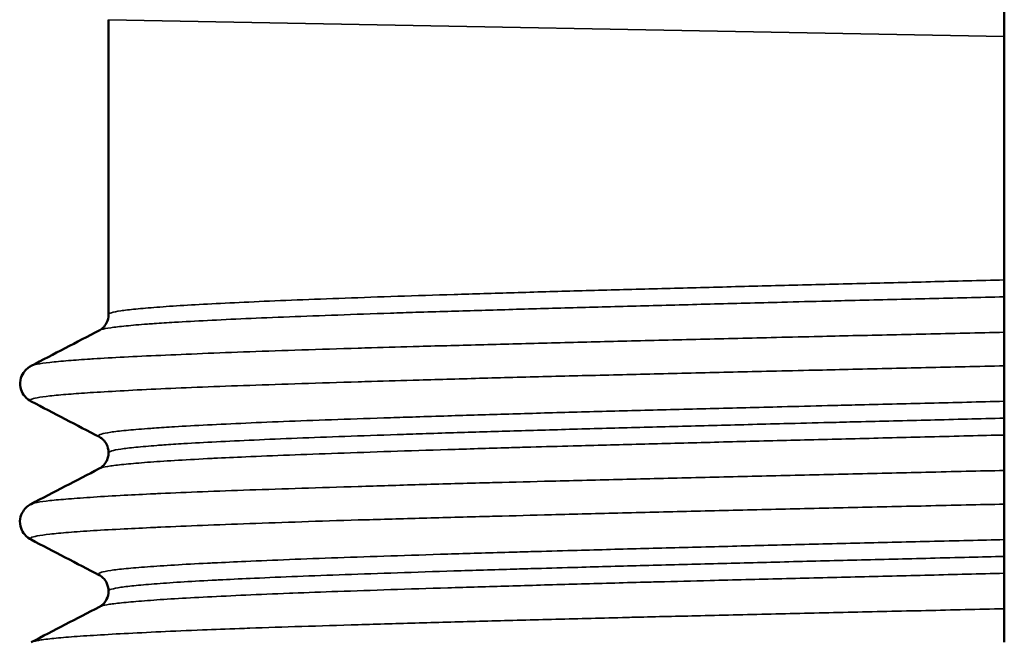
# Model space of a CAD drawing. Units: millimetres. Extents: x 709 to 1261, y -18 to 675.
# Drawn here: x 1128 to 1144, y 358 to 368 of the extents above; entities that cross this region are included whole.
import ezdxf

# ---------------------------------------------------------------- set-up
doc = ezdxf.new("R2010")
doc.units = ezdxf.units.MM
doc.layers.add('Sichtbar (ISO)', color=7, linetype='Continuous', lineweight=50)
doc.layers.add('Sichtbar schmal (ISO)', color=7, linetype='Continuous', lineweight=35)

msp = doc.modelspace()

# ---------------------------------------------------------------- linework, layer by layer
at = {"layer": 'Sichtbar (ISO)'}
for p, q in [((1144.025, 367.949), (1144.025, 368.949)), ((1129.064, 363.303), (1129.064, 368.228)), ((1144.025, 363.881), (1144.025, 367.949)), ((1144.025, 363.006), (1144.025, 363.598)), ((1144.025, 363.006), (1144.025, 362.446)), ((1144.025, 361.854), (1144.025, 362.446)), ((1144.025, 361.572), (1144.025, 361.854)), ((1144.025, 360.698), (1144.025, 361.29)), ((1144.025, 360.698), (1144.025, 360.136)), ((1144.025, 359.544), (1144.025, 360.136)), ((1144.025, 359.263), (1144.025, 359.544)), ((1144.025, 358.389), (1144.025, 358.981)), ((1144.025, 358.389), (1144.025, 357.828))]:
    msp.add_line(p, q, dxfattribs=at)
for points, knots in [([(1144.025, 363.598), (1144.025, 363.612), (1144.025, 363.628), (1144.025, 363.668), (1144.025, 363.69), (1144.025, 363.74), (1144.025, 363.767), (1144.025, 363.823), (1144.025, 363.852), (1144.025, 363.881)], [0.00011241, 0.00011241, 0.00011241, 0.00011241, 0.00874457, 0.00874457, 0.01748625, 0.01748625, 0.02625303, 0.02625303, 0.03490787, 0.03490787, 0.03490787, 0.03490787]), ([(1128.91, 363.038), (1128.923, 363.045), (1128.944, 363.056), (1128.993, 363.103), (1129.015, 363.129), (1129.052, 363.203), (1129.066, 363.254), (1129.066, 363.303)], [0, 0, 0, 0, 0.03509153, 0.03509153, 0.05699245, 0.05699245, 0.08047684, 0.08047684, 0.08047684, 0.08047684]), ([(1129.064, 363.303), (1129.064, 363.303), (1129.064, 363.303), (1129.064, 363.303), (1129.064, 363.303)], [0.4998724312, 0.4998724312, 0.4998724312, 0.4998724312, 0.5, 0.5001835638, 0.5001835638, 0.5001835638, 0.5001835638]), ([(1127.771, 361.852), (1127.743, 361.867), (1127.703, 361.89), (1127.639, 361.969), (1127.618, 362.003), (1127.588, 362.093), (1127.583, 362.151), (1127.6, 362.253), (1127.62, 362.297), (1127.664, 362.362), (1127.688, 362.386), (1127.733, 362.423), (1127.753, 362.435), (1127.77, 362.444)], [0, 0, 0, 0, 0.042694, 0.042694, 0.0635506, 0.0635506, 0.0884055, 0.0884055, 0.1110541, 0.1110541, 0.1335335, 0.1335335, 0.1595126, 0.1595126, 0.1595126, 0.1595126]), ([(1144.025, 361.29), (1144.025, 361.304), (1144.025, 361.321), (1144.025, 361.36), (1144.025, 361.382), (1144.025, 361.432), (1144.025, 361.459), (1144.025, 361.514), (1144.025, 361.543), (1144.025, 361.572)], [0.00001091, 0.00001091, 0.00001091, 0.00001091, 0.00865392, 0.00865392, 0.01730481, 0.01730481, 0.02600301, 0.02600301, 0.03459443, 0.03459443, 0.03459443, 0.03459443]), ([(1129.066, 361), (1129.065, 361.049), (1129.05, 361.099), (1129.014, 361.168), (1128.994, 361.193), (1128.953, 361.233), (1128.935, 361.245), (1128.918, 361.255), (1128.914, 361.257), (1128.911, 361.258)], [0.00099276, 0.00099276, 0.00099276, 0.00099276, 0.02410123, 0.02410123, 0.04457751, 0.04457751, 0.07072442, 0.07072442, 0.07953798, 0.07953798, 0.07953798, 0.07953798]), ([(1128.909, 360.73), (1128.922, 360.736), (1128.942, 360.747), (1128.988, 360.791), (1129.008, 360.815), (1129.036, 360.866), (1129.046, 360.889), (1129.06, 360.939), (1129.064, 360.967), (1129.064, 360.994)], [0, 0, 0, 0, 0.03259219, 0.03259219, 0.05272945, 0.05272945, 0.0651166, 0.0651166, 0.07785138, 0.07785138, 0.07785138, 0.07785138]), ([(1127.77, 359.543), (1127.742, 359.558), (1127.703, 359.58), (1127.638, 359.658), (1127.618, 359.691), (1127.586, 359.78), (1127.58, 359.837), (1127.596, 359.937), (1127.615, 359.982), (1127.656, 360.047), (1127.68, 360.072), (1127.728, 360.113), (1127.751, 360.127), (1127.77, 360.137)], [0, 0, 0, 0, 0.0420636, 0.0420636, 0.0624609, 0.0624609, 0.0866909, 0.0866909, 0.1085712, 0.1085712, 0.1299095, 0.1299095, 0.1585326, 0.1585326, 0.1585326, 0.1585326]), ([(1144.025, 358.981), (1144.025, 358.994), (1144.025, 359.011), (1144.025, 359.05), (1144.025, 359.073), (1144.025, 359.122), (1144.025, 359.149), (1144.025, 359.205), (1144.025, 359.234), (1144.025, 359.263)], [0.00006845, 0.00006845, 0.00006845, 0.00006845, 0.00870513, 0.00870513, 0.01740731, 0.01740731, 0.02611545, 0.02611545, 0.03476937, 0.03476937, 0.03476937, 0.03476937]), ([(1129.064, 358.685), (1129.064, 358.735), (1129.05, 358.787), (1129.013, 358.858), (1128.993, 358.883), (1128.953, 358.923), (1128.935, 358.935), (1128.917, 358.946), (1128.913, 358.948), (1128.909, 358.95)], [0, 0, 0, 0, 0.02333943, 0.02333943, 0.04326717, 0.04326717, 0.06832493, 0.06832493, 0.07782025, 0.07782025, 0.07782025, 0.07782025]), ([(1128.911, 358.421), (1128.923, 358.428), (1128.944, 358.439), (1128.993, 358.485), (1129.015, 358.511), (1129.052, 358.585), (1129.066, 358.636), (1129.066, 358.686)], [0, 0, 0, 0, 0.03404166, 0.03404166, 0.05597359, 0.05597359, 0.07949468, 0.07949468, 0.07949468, 0.07949468])]:
    msp.add_open_spline(points, degree=3, knots=knots, dxfattribs=at)
for points in [[(1127.771, 362.445), (1128.15, 362.642), (1128.53, 362.84), (1128.91, 363.038)], [(1128.91, 363.038), (1128.91, 363.038), (1128.91, 363.038), (1128.91, 363.038)], [(1127.77, 362.444), (1127.77, 362.444), (1127.771, 362.444), (1127.771, 362.445)], [(1127.772, 361.852), (1127.772, 361.852), (1127.772, 361.852), (1127.771, 361.852)], [(1128.911, 361.258), (1128.531, 361.456), (1128.151, 361.654), (1127.772, 361.852)], [(1128.911, 361.258), (1128.911, 361.258), (1128.911, 361.258), (1128.911, 361.258)], [(1127.77, 360.137), (1128.15, 360.334), (1128.53, 360.532), (1128.909, 360.73)], [(1128.909, 360.73), (1128.909, 360.73), (1128.909, 360.73), (1128.909, 360.73)], [(1127.77, 360.137), (1127.77, 360.137), (1127.77, 360.137), (1127.77, 360.137)], [(1127.77, 359.543), (1127.77, 359.543), (1127.77, 359.543), (1127.77, 359.543)], [(1128.909, 358.95), (1128.53, 359.148), (1128.15, 359.345), (1127.77, 359.543)], [(1128.909, 358.95), (1128.909, 358.95), (1128.909, 358.95), (1128.909, 358.95)], [(1127.772, 357.828), (1128.151, 358.026), (1128.531, 358.223), (1128.911, 358.421)], [(1128.911, 358.421), (1128.911, 358.421), (1128.911, 358.421), (1128.911, 358.421)], [(1127.771, 357.828), (1127.772, 357.828), (1127.772, 357.828), (1127.772, 357.828)]]:
    msp.add_open_spline(points, degree=3, dxfattribs=at)
at = {"layer": 'Sichtbar schmal (ISO)'}
msp.add_line((1144.025, 367.949), (1129.064, 368.228), dxfattribs=at)
for points, knots in [([(1144.025, 363.881), (1143.613, 363.87), (1142.789, 363.85), (1141.559, 363.82), (1140.349, 363.789), (1139.164, 363.759), (1138.013, 363.729), (1136.897, 363.698), (1135.831, 363.668), (1134.825, 363.638), (1133.883, 363.607), (1133.004, 363.577), (1132.2, 363.546), (1131.479, 363.516), (1130.848, 363.485), (1130.305, 363.455), (1129.856, 363.425), (1129.504, 363.394), (1129.25, 363.364), (1129.098, 363.334), (1129.064, 363.314), (1129.064, 363.303)], [0, 0, 0, 0, 0.0263158, 0.0526316, 0.0789474, 0.1052632, 0.1315789, 0.1578947, 0.1842105, 0.2105263, 0.2368421, 0.2631579, 0.2894737, 0.3157895, 0.3421053, 0.3684211, 0.3947368, 0.4210526, 0.4473684, 0.4736842, 0.4998724, 0.4998724, 0.4998724, 0.4998724]), ([(1128.91, 363.038), (1128.919, 363.043), (1128.931, 363.047), (1128.946, 363.052), (1128.98, 363.062), (1129.032, 363.072), (1129.1, 363.082), (1129.169, 363.092), (1129.254, 363.103), (1129.356, 363.113), (1129.459, 363.123), (1129.578, 363.134), (1129.713, 363.144), (1129.75, 363.147), (1129.788, 363.149), (1129.828, 363.152), (1129.933, 363.159), (1130.046, 363.167), (1130.168, 363.174), (1130.335, 363.184), (1130.519, 363.194), (1130.717, 363.204), (1130.916, 363.214), (1131.129, 363.224), (1131.358, 363.234), (1131.586, 363.244), (1131.828, 363.254), (1132.084, 363.264), (1132.34, 363.275), (1132.61, 363.285), (1132.892, 363.295), (1133.175, 363.305), (1133.47, 363.316), (1133.776, 363.326), (1133.914, 363.331), (1134.054, 363.335), (1134.197, 363.34), (1134.371, 363.345), (1134.549, 363.351), (1134.731, 363.356), (1135.06, 363.366), (1135.4, 363.376), (1135.749, 363.386), (1136.098, 363.396), (1136.456, 363.406), (1136.823, 363.416), (1137.19, 363.426), (1137.565, 363.436), (1137.947, 363.446), (1138.329, 363.457), (1138.717, 363.467), (1139.112, 363.477), (1139.506, 363.488), (1139.906, 363.498), (1140.31, 363.508), (1140.563, 363.515), (1140.817, 363.521), (1141.073, 363.527), (1141.226, 363.531), (1141.38, 363.535), (1141.534, 363.539), (1141.946, 363.549), (1142.36, 363.559), (1142.776, 363.569), (1143.191, 363.579), (1143.608, 363.588), (1144.025, 363.598)], [0.5149263, 0.5149263, 0.5149263, 0.5149263, 0.5263158, 0.5263158, 0.5263158, 0.5526316, 0.5526316, 0.5526316, 0.5789474, 0.5789474, 0.5789474, 0.6052632, 0.6052632, 0.6052632, 0.6124528, 0.6124528, 0.6124528, 0.6315789, 0.6315789, 0.6315789, 0.6578947, 0.6578947, 0.6578947, 0.6842105, 0.6842105, 0.6842105, 0.7105263, 0.7105263, 0.7105263, 0.7368421, 0.7368421, 0.7368421, 0.7631579, 0.7631579, 0.7631579, 0.7749751, 0.7749751, 0.7749751, 0.7894737, 0.7894737, 0.7894737, 0.8157895, 0.8157895, 0.8157895, 0.8421053, 0.8421053, 0.8421053, 0.8684211, 0.8684211, 0.8684211, 0.8947368, 0.8947368, 0.8947368, 0.9210526, 0.9210526, 0.9210526, 0.9374973, 0.9374973, 0.9374973, 0.9473684, 0.9473684, 0.9473684, 0.9736842, 0.9736842, 0.9736842, 0.9999995, 0.9999995, 0.9999995, 0.9999995]), ([(1127.771, 362.445), (1127.789, 362.454), (1127.824, 362.464), (1127.875, 362.473), (1127.927, 362.483), (1127.997, 362.493), (1128.085, 362.503), (1128.172, 362.513), (1128.276, 362.523), (1128.398, 362.533), (1128.505, 362.542), (1128.626, 362.551), (1128.76, 362.56), (1128.777, 362.561), (1128.795, 362.562), (1128.813, 362.563), (1128.967, 362.573), (1129.139, 362.583), (1129.326, 362.592), (1129.514, 362.602), (1129.717, 362.612), (1129.935, 362.621), (1130.154, 362.631), (1130.388, 362.641), (1130.636, 362.651), (1130.884, 362.661), (1131.147, 362.671), (1131.423, 362.681), (1131.699, 362.691), (1131.989, 362.701), (1132.291, 362.711), (1132.594, 362.721), (1132.909, 362.731), (1133.236, 362.741), (1133.309, 362.743), (1133.383, 362.745), (1133.457, 362.747), (1133.715, 362.755), (1133.98, 362.763), (1134.251, 362.77), (1134.6, 362.78), (1134.96, 362.789), (1135.33, 362.799), (1135.699, 362.809), (1136.077, 362.819), (1136.464, 362.828), (1136.851, 362.838), (1137.246, 362.848), (1137.648, 362.858), (1138.05, 362.868), (1138.459, 362.878), (1138.873, 362.888), (1139.287, 362.898), (1139.707, 362.908), (1140.131, 362.918), (1140.37, 362.924), (1140.61, 362.929), (1140.851, 362.935), (1141.038, 362.939), (1141.226, 362.944), (1141.415, 362.948), (1141.846, 362.958), (1142.281, 362.967), (1142.716, 362.977), (1143.152, 362.987), (1143.588, 362.996), (1144.025, 363.006)], [0.513599, 0.513599, 0.513599, 0.513599, 0.5384615, 0.5384615, 0.5384615, 0.5641026, 0.5641026, 0.5641026, 0.5897436, 0.5897436, 0.5897436, 0.6124522, 0.6124522, 0.6124522, 0.6153846, 0.6153846, 0.6153846, 0.6410256, 0.6410256, 0.6410256, 0.6666667, 0.6666667, 0.6666667, 0.6923077, 0.6923077, 0.6923077, 0.7179487, 0.7179487, 0.7179487, 0.7435897, 0.7435897, 0.7435897, 0.7692308, 0.7692308, 0.7692308, 0.7749726, 0.7749726, 0.7749726, 0.7948718, 0.7948718, 0.7948718, 0.8205128, 0.8205128, 0.8205128, 0.8461538, 0.8461538, 0.8461538, 0.8717949, 0.8717949, 0.8717949, 0.8974359, 0.8974359, 0.8974359, 0.9230769, 0.9230769, 0.9230769, 0.937493, 0.937493, 0.937493, 0.9487179, 0.9487179, 0.9487179, 0.974359, 0.974359, 0.974359, 0.9999995, 0.9999995, 0.9999995, 0.9999995]), ([(1127.771, 361.852), (1127.771, 361.853), (1127.77, 361.853), (1127.769, 361.854), (1127.751, 361.864), (1127.751, 361.874), (1127.769, 361.884), (1127.787, 361.894), (1127.822, 361.904), (1127.875, 361.913), (1127.927, 361.923), (1127.997, 361.933), (1128.085, 361.943), (1128.172, 361.952), (1128.276, 361.962), (1128.398, 361.972), (1128.505, 361.98), (1128.626, 361.989), (1128.76, 361.998), (1128.777, 361.999), (1128.795, 362), (1128.813, 362.001), (1128.967, 362.011), (1129.139, 362.021), (1129.326, 362.031), (1129.514, 362.041), (1129.717, 362.051), (1129.935, 362.061), (1130.154, 362.071), (1130.388, 362.081), (1130.636, 362.091), (1130.884, 362.101), (1131.146, 362.111), (1131.423, 362.12), (1131.699, 362.13), (1131.989, 362.14), (1132.291, 362.149), (1132.594, 362.159), (1132.909, 362.169), (1133.236, 362.179), (1133.309, 362.181), (1133.383, 362.183), (1133.457, 362.185), (1133.715, 362.193), (1133.98, 362.201), (1134.251, 362.208), (1134.6, 362.218), (1134.96, 362.229), (1135.329, 362.239), (1135.699, 362.249), (1136.077, 362.259), (1136.464, 362.269), (1136.851, 362.279), (1137.246, 362.288), (1137.648, 362.298), (1138.05, 362.308), (1138.459, 362.318), (1138.873, 362.327), (1139.287, 362.337), (1139.707, 362.347), (1140.131, 362.356), (1140.37, 362.362), (1140.61, 362.367), (1140.851, 362.373), (1141.038, 362.377), (1141.226, 362.381), (1141.415, 362.386), (1141.846, 362.396), (1142.281, 362.406), (1142.716, 362.416), (1143.151, 362.426), (1143.588, 362.436), (1144.025, 362.446)], [0.4859762, 0.4859762, 0.4859762, 0.4859762, 0.4871795, 0.4871795, 0.4871795, 0.5128205, 0.5128205, 0.5128205, 0.5384615, 0.5384615, 0.5384615, 0.5641026, 0.5641026, 0.5641026, 0.5897436, 0.5897436, 0.5897436, 0.6124522, 0.6124522, 0.6124522, 0.6153846, 0.6153846, 0.6153846, 0.6410256, 0.6410256, 0.6410256, 0.6666667, 0.6666667, 0.6666667, 0.6923077, 0.6923077, 0.6923077, 0.7179487, 0.7179487, 0.7179487, 0.7435897, 0.7435897, 0.7435897, 0.7692308, 0.7692308, 0.7692308, 0.7749726, 0.7749726, 0.7749726, 0.7948718, 0.7948718, 0.7948718, 0.8205128, 0.8205128, 0.8205128, 0.8461538, 0.8461538, 0.8461538, 0.8717949, 0.8717949, 0.8717949, 0.8974359, 0.8974359, 0.8974359, 0.9230769, 0.9230769, 0.9230769, 0.937493, 0.937493, 0.937493, 0.9487179, 0.9487179, 0.9487179, 0.974359, 0.974359, 0.974359, 1, 1, 1, 1]), ([(1128.911, 361.258), (1128.899, 361.264), (1128.894, 361.27), (1128.894, 361.276), (1128.894, 361.287), (1128.911, 361.297), (1128.946, 361.307), (1128.98, 361.317), (1129.032, 361.327), (1129.1, 361.337), (1129.169, 361.347), (1129.254, 361.357), (1129.356, 361.367), (1129.459, 361.377), (1129.578, 361.387), (1129.713, 361.397), (1129.75, 361.4), (1129.788, 361.403), (1129.828, 361.405), (1129.933, 361.413), (1130.046, 361.42), (1130.168, 361.428), (1130.335, 361.438), (1130.519, 361.448), (1130.717, 361.459), (1130.916, 361.469), (1131.129, 361.479), (1131.358, 361.489), (1131.586, 361.499), (1131.828, 361.51), (1132.084, 361.52), (1132.34, 361.53), (1132.61, 361.54), (1132.892, 361.549), (1133.175, 361.559), (1133.47, 361.569), (1133.776, 361.579), (1133.914, 361.584), (1134.054, 361.588), (1134.197, 361.593), (1134.371, 361.598), (1134.549, 361.604), (1134.731, 361.61), (1135.06, 361.62), (1135.4, 361.63), (1135.749, 361.641), (1136.098, 361.651), (1136.456, 361.661), (1136.823, 361.672), (1137.19, 361.682), (1137.565, 361.692), (1137.947, 361.702), (1138.329, 361.712), (1138.717, 361.722), (1139.112, 361.732), (1139.506, 361.742), (1139.906, 361.752), (1140.31, 361.762), (1140.563, 361.768), (1140.817, 361.774), (1141.073, 361.781), (1141.226, 361.784), (1141.38, 361.788), (1141.534, 361.792), (1141.946, 361.802), (1142.36, 361.812), (1142.776, 361.823), (1143.191, 361.833), (1143.608, 361.843), (1144.025, 361.854)], [0.4848005, 0.4848005, 0.4848005, 0.4848005, 0.5, 0.5, 0.5, 0.5263158, 0.5263158, 0.5263158, 0.5526316, 0.5526316, 0.5526316, 0.5789474, 0.5789474, 0.5789474, 0.6052632, 0.6052632, 0.6052632, 0.6124528, 0.6124528, 0.6124528, 0.6315789, 0.6315789, 0.6315789, 0.6578947, 0.6578947, 0.6578947, 0.6842105, 0.6842105, 0.6842105, 0.7105263, 0.7105263, 0.7105263, 0.7368421, 0.7368421, 0.7368421, 0.7631579, 0.7631579, 0.7631579, 0.7749751, 0.7749751, 0.7749751, 0.7894737, 0.7894737, 0.7894737, 0.8157895, 0.8157895, 0.8157895, 0.8421053, 0.8421053, 0.8421053, 0.8684211, 0.8684211, 0.8684211, 0.8947368, 0.8947368, 0.8947368, 0.9210526, 0.9210526, 0.9210526, 0.9374973, 0.9374973, 0.9374973, 0.9473684, 0.9473684, 0.9473684, 0.9736842, 0.9736842, 0.9736842, 1, 1, 1, 1]), ([(1144.025, 361.572), (1143.614, 361.561), (1143.202, 361.551), (1142.79, 361.541), (1142.379, 361.531), (1141.967, 361.521), (1141.559, 361.511), (1141.408, 361.507), (1141.256, 361.503), (1141.106, 361.499), (1140.85, 361.493), (1140.596, 361.487), (1140.344, 361.48), (1139.943, 361.47), (1139.547, 361.46), (1139.158, 361.45), (1138.768, 361.44), (1138.385, 361.43), (1138.009, 361.419), (1137.632, 361.409), (1137.262, 361.399), (1136.899, 361.389), (1136.536, 361.379), (1136.18, 361.369), (1135.834, 361.359), (1135.488, 361.349), (1135.152, 361.338), (1134.826, 361.328), (1134.65, 361.323), (1134.477, 361.317), (1134.307, 361.312), (1134.164, 361.307), (1134.023, 361.303), (1133.885, 361.298), (1133.582, 361.288), (1133.291, 361.278), (1133.013, 361.268), (1132.734, 361.257), (1132.469, 361.247), (1132.216, 361.237), (1131.963, 361.227), (1131.723, 361.217), (1131.498, 361.207), (1131.272, 361.197), (1131.062, 361.187), (1130.865, 361.177), (1130.669, 361.166), (1130.487, 361.156), (1130.322, 361.146), (1130.202, 361.139), (1130.091, 361.132), (1129.988, 361.124), (1129.948, 361.121), (1129.91, 361.119), (1129.873, 361.116), (1129.739, 361.106), (1129.622, 361.096), (1129.522, 361.085), (1129.421, 361.075), (1129.337, 361.065), (1129.27, 361.055), (1129.202, 361.045), (1129.152, 361.035), (1129.117, 361.025), (1129.084, 361.015), (1129.066, 361.005), (1129.066, 360.994)], [0, 0, 0, 0, 0.0263158, 0.0263158, 0.0263158, 0.0526316, 0.0526316, 0.0526316, 0.0623874, 0.0623874, 0.0623874, 0.0789474, 0.0789474, 0.0789474, 0.1052632, 0.1052632, 0.1052632, 0.1315789, 0.1315789, 0.1315789, 0.1578947, 0.1578947, 0.1578947, 0.1842105, 0.1842105, 0.1842105, 0.2105263, 0.2105263, 0.2105263, 0.2247939, 0.2247939, 0.2247939, 0.2368421, 0.2368421, 0.2368421, 0.2631579, 0.2631579, 0.2631579, 0.2894737, 0.2894737, 0.2894737, 0.3157895, 0.3157895, 0.3157895, 0.3421053, 0.3421053, 0.3421053, 0.3684211, 0.3684211, 0.3684211, 0.3874312, 0.3874312, 0.3874312, 0.3947368, 0.3947368, 0.3947368, 0.4210526, 0.4210526, 0.4210526, 0.4473684, 0.4473684, 0.4473684, 0.4736842, 0.4736842, 0.4736842, 0.4999084, 0.4999084, 0.4999084, 0.4999084]), ([(1128.909, 360.73), (1128.918, 360.735), (1128.93, 360.739), (1128.945, 360.743), (1128.98, 360.753), (1129.031, 360.763), (1129.1, 360.773), (1129.169, 360.783), (1129.254, 360.793), (1129.357, 360.803), (1129.459, 360.813), (1129.578, 360.824), (1129.714, 360.834), (1129.849, 360.844), (1130, 360.854), (1130.168, 360.865), (1130.335, 360.875), (1130.518, 360.885), (1130.717, 360.896), (1130.752, 360.897), (1130.787, 360.899), (1130.823, 360.901), (1130.991, 360.909), (1131.169, 360.918), (1131.357, 360.926), (1131.585, 360.936), (1131.828, 360.946), (1132.084, 360.956), (1132.34, 360.965), (1132.61, 360.975), (1132.892, 360.986), (1133.175, 360.996), (1133.47, 361.006), (1133.777, 361.016), (1134.083, 361.026), (1134.402, 361.037), (1134.731, 361.047), (1135.06, 361.057), (1135.399, 361.068), (1135.749, 361.078), (1135.871, 361.081), (1135.995, 361.085), (1136.12, 361.089), (1136.351, 361.095), (1136.585, 361.102), (1136.823, 361.108), (1137.19, 361.118), (1137.565, 361.128), (1137.947, 361.138), (1138.329, 361.148), (1138.717, 361.158), (1139.112, 361.168), (1139.506, 361.178), (1139.906, 361.188), (1140.31, 361.198), (1140.715, 361.208), (1141.123, 361.219), (1141.535, 361.229), (1141.946, 361.239), (1142.36, 361.25), (1142.776, 361.26), (1142.995, 361.265), (1143.214, 361.271), (1143.434, 361.276), (1143.631, 361.281), (1143.828, 361.286), (1144.025, 361.29)], [0.5146239, 0.5146239, 0.5146239, 0.5146239, 0.5263158, 0.5263158, 0.5263158, 0.5526316, 0.5526316, 0.5526316, 0.5789474, 0.5789474, 0.5789474, 0.6052632, 0.6052632, 0.6052632, 0.6315789, 0.6315789, 0.6315789, 0.6578947, 0.6578947, 0.6578947, 0.6625223, 0.6625223, 0.6625223, 0.6842105, 0.6842105, 0.6842105, 0.7105263, 0.7105263, 0.7105263, 0.7368421, 0.7368421, 0.7368421, 0.7631579, 0.7631579, 0.7631579, 0.7894737, 0.7894737, 0.7894737, 0.8157895, 0.8157895, 0.8157895, 0.8250445, 0.8250445, 0.8250445, 0.8421053, 0.8421053, 0.8421053, 0.8684211, 0.8684211, 0.8684211, 0.8947368, 0.8947368, 0.8947368, 0.9210526, 0.9210526, 0.9210526, 0.9473684, 0.9473684, 0.9473684, 0.9736842, 0.9736842, 0.9736842, 0.9875668, 0.9875668, 0.9875668, 1, 1, 1, 1]), ([(1127.77, 360.137), (1127.788, 360.146), (1127.823, 360.155), (1127.874, 360.165), (1127.927, 360.174), (1127.997, 360.184), (1128.085, 360.194), (1128.172, 360.204), (1128.277, 360.213), (1128.398, 360.223), (1128.52, 360.233), (1128.658, 360.243), (1128.813, 360.253), (1128.968, 360.263), (1129.139, 360.273), (1129.326, 360.284), (1129.483, 360.292), (1129.651, 360.3), (1129.83, 360.309), (1129.865, 360.31), (1129.9, 360.312), (1129.935, 360.313), (1130.153, 360.323), (1130.387, 360.333), (1130.635, 360.343), (1130.884, 360.352), (1131.146, 360.362), (1131.423, 360.372), (1131.699, 360.381), (1131.989, 360.391), (1132.292, 360.401), (1132.594, 360.411), (1132.91, 360.421), (1133.236, 360.431), (1133.563, 360.441), (1133.902, 360.451), (1134.251, 360.461), (1134.6, 360.471), (1134.96, 360.481), (1135.329, 360.491), (1135.394, 360.493), (1135.46, 360.494), (1135.526, 360.496), (1135.832, 360.504), (1136.145, 360.512), (1136.464, 360.52), (1136.851, 360.53), (1137.246, 360.54), (1137.648, 360.549), (1138.05, 360.559), (1138.459, 360.569), (1138.873, 360.579), (1139.287, 360.588), (1139.707, 360.598), (1140.132, 360.608), (1140.556, 360.618), (1140.984, 360.628), (1141.415, 360.638), (1141.846, 360.648), (1142.281, 360.658), (1142.716, 360.668), (1142.94, 360.674), (1143.165, 360.679), (1143.39, 360.684), (1143.601, 360.689), (1143.813, 360.693), (1144.025, 360.698)], [0.5135686, 0.5135686, 0.5135686, 0.5135686, 0.5384615, 0.5384615, 0.5384615, 0.5641026, 0.5641026, 0.5641026, 0.5897436, 0.5897436, 0.5897436, 0.6153846, 0.6153846, 0.6153846, 0.6410256, 0.6410256, 0.6410256, 0.6625204, 0.6625204, 0.6625204, 0.6666667, 0.6666667, 0.6666667, 0.6923077, 0.6923077, 0.6923077, 0.7179487, 0.7179487, 0.7179487, 0.7435897, 0.7435897, 0.7435897, 0.7692308, 0.7692308, 0.7692308, 0.7948718, 0.7948718, 0.7948718, 0.8205128, 0.8205128, 0.8205128, 0.8250408, 0.8250408, 0.8250408, 0.8461538, 0.8461538, 0.8461538, 0.8717949, 0.8717949, 0.8717949, 0.8974359, 0.8974359, 0.8974359, 0.9230769, 0.9230769, 0.9230769, 0.9487179, 0.9487179, 0.9487179, 0.974359, 0.974359, 0.974359, 0.9875612, 0.9875612, 0.9875612, 1, 1, 1, 1]), ([(1127.77, 359.543), (1127.77, 359.544), (1127.769, 359.544), (1127.769, 359.544), (1127.76, 359.549), (1127.755, 359.554), (1127.755, 359.559), (1127.755, 359.564), (1127.76, 359.569), (1127.769, 359.574), (1127.786, 359.584), (1127.822, 359.594), (1127.874, 359.604), (1127.927, 359.614), (1127.997, 359.624), (1128.085, 359.634), (1128.172, 359.644), (1128.277, 359.654), (1128.398, 359.664), (1128.52, 359.673), (1128.658, 359.683), (1128.813, 359.693), (1128.968, 359.703), (1129.139, 359.712), (1129.326, 359.722), (1129.483, 359.73), (1129.651, 359.738), (1129.83, 359.746), (1129.865, 359.748), (1129.9, 359.75), (1129.935, 359.751), (1130.153, 359.761), (1130.387, 359.771), (1130.635, 359.781), (1130.884, 359.791), (1131.146, 359.801), (1131.423, 359.811), (1131.699, 359.821), (1131.989, 359.831), (1132.292, 359.841), (1132.594, 359.851), (1132.909, 359.861), (1133.236, 359.871), (1133.563, 359.88), (1133.902, 359.89), (1134.251, 359.9), (1134.6, 359.909), (1134.96, 359.919), (1135.329, 359.929), (1135.394, 359.931), (1135.46, 359.932), (1135.526, 359.934), (1135.832, 359.942), (1136.145, 359.95), (1136.464, 359.959), (1136.851, 359.969), (1137.246, 359.979), (1137.648, 359.989), (1138.05, 359.999), (1138.459, 360.009), (1138.873, 360.019), (1139.287, 360.029), (1139.707, 360.039), (1140.132, 360.048), (1140.556, 360.058), (1140.984, 360.068), (1141.415, 360.077), (1141.846, 360.087), (1142.281, 360.097), (1142.716, 360.106), (1142.94, 360.112), (1143.165, 360.117), (1143.39, 360.122), (1143.601, 360.126), (1143.813, 360.131), (1144.025, 360.136)], [0.4864586, 0.4864586, 0.4864586, 0.4864586, 0.4871795, 0.4871795, 0.4871795, 0.5, 0.5, 0.5, 0.5128205, 0.5128205, 0.5128205, 0.5384615, 0.5384615, 0.5384615, 0.5641026, 0.5641026, 0.5641026, 0.5897436, 0.5897436, 0.5897436, 0.6153846, 0.6153846, 0.6153846, 0.6410256, 0.6410256, 0.6410256, 0.6625204, 0.6625204, 0.6625204, 0.6666667, 0.6666667, 0.6666667, 0.6923077, 0.6923077, 0.6923077, 0.7179487, 0.7179487, 0.7179487, 0.7435897, 0.7435897, 0.7435897, 0.7692308, 0.7692308, 0.7692308, 0.7948718, 0.7948718, 0.7948718, 0.8205128, 0.8205128, 0.8205128, 0.8250408, 0.8250408, 0.8250408, 0.8461538, 0.8461538, 0.8461538, 0.8717949, 0.8717949, 0.8717949, 0.8974359, 0.8974359, 0.8974359, 0.9230769, 0.9230769, 0.9230769, 0.9487179, 0.9487179, 0.9487179, 0.974359, 0.974359, 0.974359, 0.9875612, 0.9875612, 0.9875612, 1, 1, 1, 1]), ([(1128.909, 358.95), (1128.899, 358.955), (1128.893, 358.961), (1128.893, 358.966), (1128.893, 358.977), (1128.911, 358.987), (1128.945, 358.997), (1128.98, 359.008), (1129.031, 359.018), (1129.1, 359.028), (1129.169, 359.038), (1129.254, 359.049), (1129.357, 359.059), (1129.459, 359.069), (1129.578, 359.079), (1129.714, 359.089), (1129.849, 359.099), (1130, 359.109), (1130.168, 359.119), (1130.335, 359.129), (1130.518, 359.139), (1130.717, 359.149), (1130.752, 359.151), (1130.787, 359.152), (1130.823, 359.154), (1130.991, 359.162), (1131.169, 359.171), (1131.357, 359.179), (1131.585, 359.19), (1131.828, 359.2), (1132.084, 359.21), (1132.34, 359.221), (1132.61, 359.231), (1132.892, 359.241), (1133.175, 359.251), (1133.47, 359.261), (1133.777, 359.271), (1134.083, 359.281), (1134.402, 359.291), (1134.731, 359.301), (1135.06, 359.311), (1135.399, 359.321), (1135.749, 359.331), (1135.871, 359.335), (1135.995, 359.338), (1136.12, 359.342), (1136.351, 359.348), (1136.585, 359.355), (1136.823, 359.362), (1137.19, 359.372), (1137.565, 359.382), (1137.947, 359.392), (1138.329, 359.403), (1138.717, 359.413), (1139.112, 359.423), (1139.506, 359.433), (1139.906, 359.444), (1140.31, 359.454), (1140.715, 359.464), (1141.123, 359.474), (1141.534, 359.484), (1141.946, 359.493), (1142.36, 359.503), (1142.776, 359.513), (1142.995, 359.519), (1143.214, 359.524), (1143.434, 359.529), (1143.631, 359.534), (1143.828, 359.539), (1144.025, 359.544)], [0.4854074, 0.4854074, 0.4854074, 0.4854074, 0.5, 0.5, 0.5, 0.5263158, 0.5263158, 0.5263158, 0.5526316, 0.5526316, 0.5526316, 0.5789474, 0.5789474, 0.5789474, 0.6052632, 0.6052632, 0.6052632, 0.6315789, 0.6315789, 0.6315789, 0.6578947, 0.6578947, 0.6578947, 0.6625223, 0.6625223, 0.6625223, 0.6842105, 0.6842105, 0.6842105, 0.7105263, 0.7105263, 0.7105263, 0.7368421, 0.7368421, 0.7368421, 0.7631579, 0.7631579, 0.7631579, 0.7894737, 0.7894737, 0.7894737, 0.8157895, 0.8157895, 0.8157895, 0.8250445, 0.8250445, 0.8250445, 0.8421053, 0.8421053, 0.8421053, 0.8684211, 0.8684211, 0.8684211, 0.8947368, 0.8947368, 0.8947368, 0.9210526, 0.9210526, 0.9210526, 0.9473684, 0.9473684, 0.9473684, 0.9736842, 0.9736842, 0.9736842, 0.9875668, 0.9875668, 0.9875668, 1, 1, 1, 1]), ([(1144.025, 359.263), (1143.831, 359.258), (1143.636, 359.253), (1143.441, 359.248), (1143.224, 359.243), (1143.007, 359.238), (1142.79, 359.232), (1142.378, 359.222), (1141.968, 359.212), (1141.561, 359.202), (1141.155, 359.192), (1140.752, 359.182), (1140.352, 359.171), (1139.953, 359.161), (1139.558, 359.151), (1139.169, 359.141), (1138.779, 359.131), (1138.395, 359.121), (1138.017, 359.111), (1137.639, 359.101), (1137.266, 359.09), (1136.903, 359.08), (1136.668, 359.074), (1136.437, 359.067), (1136.209, 359.061), (1136.084, 359.057), (1135.96, 359.053), (1135.838, 359.05), (1135.493, 359.04), (1135.158, 359.03), (1134.833, 359.019), (1134.509, 359.009), (1134.195, 358.999), (1133.892, 358.989), (1133.589, 358.979), (1133.297, 358.969), (1133.018, 358.959), (1132.739, 358.949), (1132.473, 358.939), (1132.22, 358.928), (1131.966, 358.918), (1131.726, 358.908), (1131.5, 358.898), (1131.314, 358.89), (1131.138, 358.881), (1130.972, 358.873), (1130.937, 358.871), (1130.902, 358.869), (1130.868, 358.868), (1130.672, 358.858), (1130.491, 358.847), (1130.326, 358.837), (1130.16, 358.827), (1130.011, 358.817), (1129.878, 358.807), (1129.744, 358.797), (1129.626, 358.787), (1129.525, 358.777), (1129.424, 358.767), (1129.339, 358.756), (1129.271, 358.746), (1129.202, 358.736), (1129.151, 358.726), (1129.116, 358.716), (1129.082, 358.706), (1129.064, 358.696), (1129.064, 358.686)], [0, 0, 0, 0, 0.0124393, 0.0124393, 0.0124393, 0.0263158, 0.0263158, 0.0263158, 0.0526316, 0.0526316, 0.0526316, 0.0789474, 0.0789474, 0.0789474, 0.1052632, 0.1052632, 0.1052632, 0.1315789, 0.1315789, 0.1315789, 0.1578947, 0.1578947, 0.1578947, 0.1748653, 0.1748653, 0.1748653, 0.1842105, 0.1842105, 0.1842105, 0.2105263, 0.2105263, 0.2105263, 0.2368421, 0.2368421, 0.2368421, 0.2631579, 0.2631579, 0.2631579, 0.2894737, 0.2894737, 0.2894737, 0.3157895, 0.3157895, 0.3157895, 0.3375071, 0.3375071, 0.3375071, 0.3421053, 0.3421053, 0.3421053, 0.3684211, 0.3684211, 0.3684211, 0.3947368, 0.3947368, 0.3947368, 0.4210526, 0.4210526, 0.4210526, 0.4473684, 0.4473684, 0.4473684, 0.4736842, 0.4736842, 0.4736842, 0.4997435, 0.4997435, 0.4997435, 0.4997435]), ([(1128.911, 358.421), (1128.919, 358.426), (1128.931, 358.43), (1128.945, 358.434), (1128.976, 358.444), (1129.021, 358.453), (1129.08, 358.462), (1129.086, 358.463), (1129.093, 358.464), (1129.1, 358.465), (1129.168, 358.475), (1129.254, 358.485), (1129.356, 358.495), (1129.459, 358.505), (1129.578, 358.515), (1129.714, 358.525), (1129.849, 358.535), (1130.001, 358.545), (1130.168, 358.555), (1130.336, 358.565), (1130.519, 358.575), (1130.717, 358.586), (1130.916, 358.596), (1131.129, 358.606), (1131.357, 358.617), (1131.585, 358.627), (1131.828, 358.637), (1132.084, 358.647), (1132.104, 358.648), (1132.124, 358.649), (1132.144, 358.65), (1132.382, 358.659), (1132.632, 358.668), (1132.892, 358.677), (1133.175, 358.687), (1133.47, 358.697), (1133.777, 358.707), (1134.084, 358.717), (1134.402, 358.727), (1134.731, 358.737), (1135.06, 358.747), (1135.4, 358.758), (1135.749, 358.768), (1136.098, 358.778), (1136.456, 358.788), (1136.823, 358.799), (1137.19, 358.809), (1137.565, 358.819), (1137.947, 358.83), (1138.044, 358.832), (1138.141, 358.835), (1138.239, 358.837), (1138.527, 358.845), (1138.818, 358.852), (1139.112, 358.86), (1139.506, 358.87), (1139.906, 358.88), (1140.31, 358.89), (1140.715, 358.9), (1141.123, 358.91), (1141.535, 358.92), (1141.946, 358.93), (1142.36, 358.94), (1142.776, 358.95), (1143.191, 358.96), (1143.608, 358.971), (1144.025, 358.981)], [0.5153333, 0.5153333, 0.5153333, 0.5153333, 0.5263158, 0.5263158, 0.5263158, 0.5500694, 0.5500694, 0.5500694, 0.5526316, 0.5526316, 0.5526316, 0.5789474, 0.5789474, 0.5789474, 0.6052632, 0.6052632, 0.6052632, 0.6315789, 0.6315789, 0.6315789, 0.6578947, 0.6578947, 0.6578947, 0.6842105, 0.6842105, 0.6842105, 0.7105263, 0.7105263, 0.7105263, 0.7125917, 0.7125917, 0.7125917, 0.7368421, 0.7368421, 0.7368421, 0.7631579, 0.7631579, 0.7631579, 0.7894737, 0.7894737, 0.7894737, 0.8157895, 0.8157895, 0.8157895, 0.8421053, 0.8421053, 0.8421053, 0.8684211, 0.8684211, 0.8684211, 0.875114, 0.875114, 0.875114, 0.8947368, 0.8947368, 0.8947368, 0.9210526, 0.9210526, 0.9210526, 0.9473684, 0.9473684, 0.9473684, 0.9736842, 0.9736842, 0.9736842, 0.9999997, 0.9999997, 0.9999997, 0.9999997]), ([(1127.772, 357.828), (1127.79, 357.837), (1127.824, 357.847), (1127.874, 357.856), (1127.898, 357.861), (1127.925, 357.865), (1127.956, 357.87), (1127.994, 357.875), (1128.036, 357.881), (1128.084, 357.886), (1128.172, 357.896), (1128.276, 357.905), (1128.398, 357.915), (1128.52, 357.925), (1128.658, 357.934), (1128.813, 357.944), (1128.968, 357.954), (1129.139, 357.964), (1129.327, 357.974), (1129.514, 357.983), (1129.717, 357.993), (1129.935, 358.004), (1130.154, 358.014), (1130.387, 358.024), (1130.635, 358.034), (1130.832, 358.042), (1131.037, 358.05), (1131.251, 358.057), (1131.307, 358.059), (1131.365, 358.062), (1131.422, 358.064), (1131.699, 358.073), (1131.989, 358.083), (1132.291, 358.093), (1132.594, 358.102), (1132.909, 358.112), (1133.236, 358.122), (1133.563, 358.131), (1133.902, 358.141), (1134.251, 358.151), (1134.601, 358.161), (1134.96, 358.171), (1135.33, 358.181), (1135.699, 358.191), (1136.077, 358.201), (1136.464, 358.211), (1136.851, 358.221), (1137.246, 358.231), (1137.648, 358.241), (1137.7, 358.242), (1137.752, 358.244), (1137.804, 358.245), (1138.155, 358.254), (1138.512, 358.262), (1138.873, 358.27), (1139.287, 358.28), (1139.707, 358.29), (1140.132, 358.299), (1140.556, 358.309), (1140.984, 358.319), (1141.415, 358.329), (1141.847, 358.339), (1142.281, 358.348), (1142.716, 358.358), (1143.152, 358.368), (1143.588, 358.378), (1144.025, 358.389)], [0.5141628, 0.5141628, 0.5141628, 0.5141628, 0.5384615, 0.5384615, 0.5384615, 0.5500682, 0.5500682, 0.5500682, 0.5641026, 0.5641026, 0.5641026, 0.5897436, 0.5897436, 0.5897436, 0.6153846, 0.6153846, 0.6153846, 0.6410256, 0.6410256, 0.6410256, 0.6666667, 0.6666667, 0.6666667, 0.6923077, 0.6923077, 0.6923077, 0.7125886, 0.7125886, 0.7125886, 0.7179487, 0.7179487, 0.7179487, 0.7435897, 0.7435897, 0.7435897, 0.7692308, 0.7692308, 0.7692308, 0.7948718, 0.7948718, 0.7948718, 0.8205128, 0.8205128, 0.8205128, 0.8461538, 0.8461538, 0.8461538, 0.8717949, 0.8717949, 0.8717949, 0.875109, 0.875109, 0.875109, 0.8974359, 0.8974359, 0.8974359, 0.9230769, 0.9230769, 0.9230769, 0.9487179, 0.9487179, 0.9487179, 0.974359, 0.974359, 0.974359, 0.9999997, 0.9999997, 0.9999997, 0.9999997])]:
    msp.add_open_spline(points, degree=3, knots=knots, dxfattribs=at)

doc.saveas('drawing.dxf')
